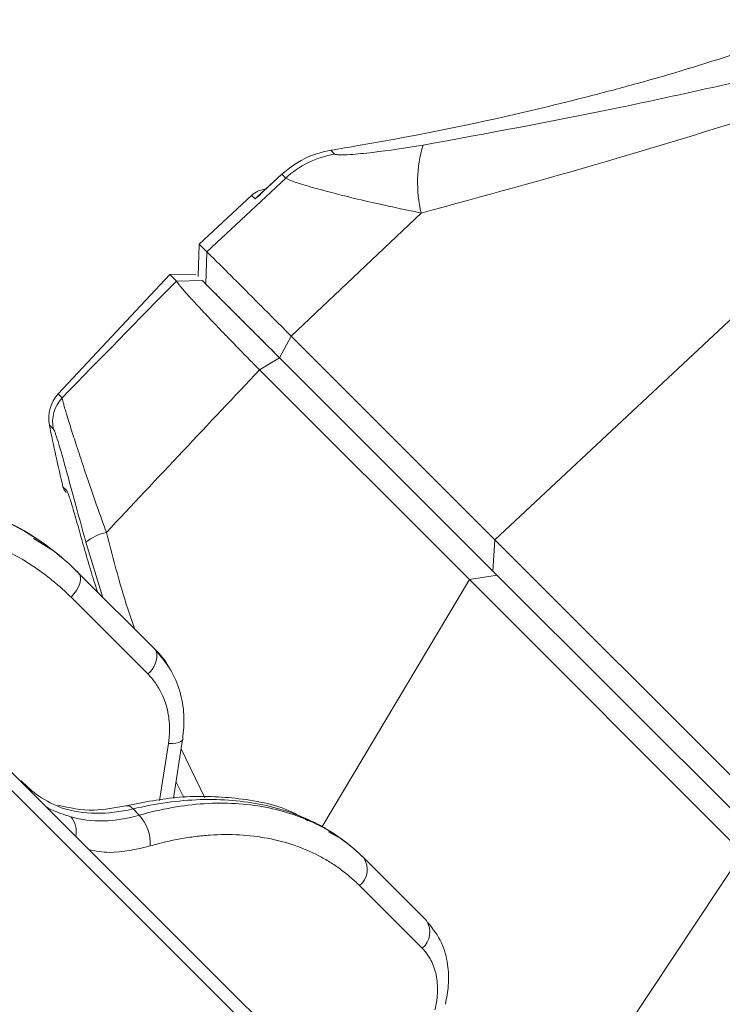
# Model space of a CAD drawing. Units: inches. Extents: x 3046 to 5186, y -12420 to -10906.
# Drawn here: x 3752 to 3782, y -11439 to -11398 of the extents above; entities that cross this region are included whole.
import ezdxf

# ---------------------------------------------------------------- set-up
doc = ezdxf.new("R2010")
doc.units = ezdxf.units.IN
doc.header["$MEASUREMENT"] = 0
doc.styles.add('blockfont', font='simplex.shx')
doc.styles.add('ROMANS', font='romans.shx', dxfattribs={"height": 1})
doc.dimstyles.get("Standard").update_dxf_attribs({"dimtxt": 0.18, "dimasz": 0.18, "dimexe": 0.18, "dimexo": 0.0625, "dimgap": 0.09, "dimtad": 0, "dimtih": 1, "dimtoh": 1, "dimdec": 4, "dimzin": 0, "dimdsep": 46, "dimtxsty": 'Standard', "dimcen": 0.09, "dimadec": 0, "dimazin": 0, "dimtfac": 1, "dimtdec": 4, "dimtofl": 0, "dimtmove": 0, "dimatfit": 3, "dimfxl": 1, "dimtolj": 1, "dimtzin": 0, "dimarcsym": 0})
doc.dimstyles.new('STANDARD$0', dxfattribs={"dimtxt": 5, "dimasz": 5, "dimexe": 0.5, "dimexo": 0.5, "dimgap": 1.2, "dimtad": 1, "dimdec": 1, "dimzin": 0, "dimdsep": 46, "dimtxsty": 'ROMANS', "dimcen": 0.09, "dimclrd": 2, "dimclre": 2, "dimclrt": 2, "dimadec": 0, "dimazin": 0, "dimtfac": 1, "dimtdec": 1, "dimtofl": 0, "dimtmove": 0, "dimatfit": 1, "dimfxl": 1, "dimtolj": 1, "dimtzin": 0, "dimarcsym": 0})

# ---------------------------------------------------------------- blocks, each defined once
blk = doc.blocks.new('*D119')
at = {"color": 132, "lineweight": -2}
for p, q in [((3715.865, -11412.352), (3715.865, -11650.37)), ((4184.903, -11413.427), (4184.903, -11650.37)), ((3725.465, -11648.37), (4175.303, -11648.37))]:
    blk.add_line(p, q, dxfattribs=at)
at = {"color": 132}
for points in [[(3725.465, -11646.77), (3725.465, -11649.97), (3715.865, -11648.37)], [(4175.303, -11646.77), (4175.303, -11649.97), (4184.903, -11648.37)]]:
    blk.add_solid(points, dxfattribs=at)
at = {"layer": 'Defpoints', "color": 0}
for p in [(3715.865, -11410.352), (4184.903, -11411.427), (4184.903, -11648.37)]:
    blk.add_point(p, dxfattribs=at)
at = {"insert": (3950.384, -11640.57), "char_height": 9.6, "attachment_point": 5, "style": 'blockfont'}
blk.add_mtext('469', dxfattribs=at)
blk = doc.blocks.new('*D122')
at = {"color": 132, "lineweight": -2}
blk.add_line((3971.123, -11336.261), (4041.46, -11265.924), dxfattribs=at)
blk.add_arc((3969.709, -11337.675), 99.471, 5.53177, 39.46823, dxfattribs=at)
at = {"color": 132}
for points in [[(4045.314, -11275.521), (4047.683, -11273.37), (4040.046, -11267.338)], [(4070.315, -11328.009), (4067.119, -11328.163), (4069.18, -11337.675)]]:
    blk.add_solid(points, dxfattribs=at)
at = {"layer": 'Defpoints', "color": 0}
for p in [(4065.791, -11311.93), (4001.603, -11337.675), (4196.303, -11337.675), (3947.156, -11360.228), (3762.85, -11544.533)]:
    blk.add_point(p, dxfattribs=at)
at = {"insert": (4068.814, -11296.624), "char_height": 9.6, "attachment_point": 5, "rotation": 292.5, "style": 'blockfont'}
blk.add_mtext('45°', dxfattribs=at)

msp = doc.modelspace()

# ---------------------------------------------------------------- linework, layer by layer
at = {"color": 7, "linetype": 'Continuous', "lineweight": 15}
for p, q in [((3793.4969, -11399.6656), (3772.0503, -11419.7411)), ((3765.0774, -11403.1898), (3765.2409, -11403.3533)), ((3762.9973, -11404.2053), (3761.9531, -11405.1746)), ((3762.9972, -11404.2052), (3762.997, -11404.2084)), ((3763.1658, -11404.3771), (3762.997, -11404.2084)), ((3761.7137, -11405.1117), (3759.4923, -11407.1832)), ((3762.1054, -11405.0527), (3761.9575, -11405.1793)), ((3768.9195, -11405.8598), (3763.4006, -11411.0914)), ((3759.4923, -11407.1832), (3759.4447, -11408.5488)), ((3759.4923, -11407.1832), (3759.821, -11407.5118)), ((3759.7702, -11408.8744), (3759.821, -11407.5118)), ((3758.2406, -11408.4678), (3753.5044, -11413.5468)), ((3759.3444, -11408.4486), (3758.2406, -11408.4678)), ((3758.5228, -11408.7499), (3758.2406, -11408.4678)), ((3758.5228, -11408.7499), (3759.6243, -11408.7285)), ((3762.9047, -11412.0089), (3763.4006, -11411.0914)), ((3763.4006, -11411.0914), (3772.0503, -11419.7411)), ((3762.0531, -11412.5232), (3762.9015, -11412.0057)), ((3771.9667, -11421.0709), (3762.9047, -11412.0089)), ((3770.9644, -11421.4346), (3762.0531, -11412.5232)), ((3753.2664, -11420.1769), (3752.4624, -11419.6819)), ((3755.4061, -11422.1879), (3754.6805, -11419.8445)), ((3771.9667, -11421.0709), (3772.0503, -11419.7411)), ((3772.0503, -11419.7411), (3783.7138, -11431.4046)), ((3754.3718, -11421.1536), (3754.3416, -11421.1234)), ((3757.6277, -11424.4096), (3754.3718, -11421.1536)), ((3772.143, -11421.2472), (3770.9644, -11421.4346)), ((3783.5044, -11432.6086), (3771.9667, -11421.0709)), ((3782.5666, -11433.0368), (3770.9644, -11421.4346)), ((3757.3047, -11425.439), (3754.0488, -11422.1831)), ((3757.6793, -11424.4837), (3757.6277, -11424.4096)), ((3758.4009, -11430.7222), (3758.7898, -11428.2264)), ((3758.8351, -11430.6853), (3758.5078, -11430.0361)), ((3758.4111, -11430.6571), (3758.4357, -11430.7167)), ((3756.6828, -11431.1786), (3756.9478, -11431.4435)), ((3765.5459, -11432.4563), (3764.9774, -11432.1494)), ((3766.479, -11433.2609), (3766.4363, -11433.2182)), ((3769.1375, -11435.9193), (3766.479, -11433.2609)), ((3773.7599, -11446.3082), (3782.5666, -11433.0368)), ((3768.9607, -11437.0951), (3766.3023, -11434.4367))]:
    msp.add_line(p, q, dxfattribs=at)
at = {"color": 8, "linetype": 'Continuous', "lineweight": 15}
for p, q in [((3906.1499, -11585.0141), (3722.3694, -11401.2336)), ((3761.863, -11405.2609), (3761.7137, -11405.1117)), ((3753.5044, -11413.5468), (3753.6705, -11413.7128)), ((3753.2957, -11415.0298), (3753.1308, -11414.8649)), ((3753.707, -11417.4914), (3753.8682, -11417.6525)), ((3764.7017, -11431.9475), (3770.9644, -11421.4346)), ((3757.8085, -11430.8161), (3758.1858, -11428.3949)), ((3758.7272, -11428.6279), (3759.7316, -11430.7018))]:
    msp.add_line(p, q, dxfattribs=at)
at = {"color": 7, "linetype": 'Continuous', "lineweight": 15, "flags": 128}
for points in [[(3759.821, -11407.5118), (3761.469, -11405.9672), (3763.1658, -11404.3771)], [(3762.997, -11404.2084), (3762.5708, -11404.6039), (3761.863, -11405.2609)], [(3754.0488, -11422.1831), (3754.1729, -11422.0403), (3754.2786, -11421.891), (3754.3619, -11421.7405), (3754.42, -11421.5945), (3754.4506, -11421.4581), (3754.4526, -11421.3363), (3754.4261, -11421.2336), (3754.3718, -11421.1536)]]:
    msp.add_lwpolyline(points, dxfattribs=at)
at = {"color": 8, "linetype": 'Continuous', "lineweight": 15, "flags": 128}
for points in [[(3754.2321, -11421.0579), (3754.2617, -11421.0692), (3754.3416, -11421.1234)], [(3758.1858, -11428.3949), (3758.3534, -11428.3922), (3758.5005, -11428.3777), (3758.6217, -11428.3518), (3758.7125, -11428.3156), (3758.7696, -11428.2704), (3758.7903, -11428.2229)]]:
    msp.add_lwpolyline(points, dxfattribs=at)
at = {"color": 7, "linetype": 'Continuous', "lineweight": 15}
for centre, radius, start, end in [((3774.3295, -11404.5637), 5.5631, 163.38081, 193.47199), ((3765.9029, -11407.3102), 4.0119, 99.49782, 133.0203), ((3762.3957, -11405.843), 1, 96.30117, 133), ((3754.6015, -11414.5698), 1.5, 137, 191.34707), ((3754.7676, -11414.7368), 1.5008, 136.97422, 191.25738), ((3826.6648, -11400.1085), 75, 191.347066, 193.401412), ((3754.1934, -11417.3755), 0.5, 193.40141, 225), ((3755.968, -11421.4299), 2.0423, 101.75822, 129.08041), ((3755.6104, -11432.6569), 1.8058, 357.11111, 42.21564), ((3765.7518, -11433.7527), 0.878, 308.83205, 34.07106), ((3768.4102, -11436.4112), 0.878, 308.83205, 34.07106)]:
    msp.add_arc(centre, radius, start, end, dxfattribs=at)
at = {"color": 8, "linetype": 'Continuous', "lineweight": 15}
for centre, radius, start, end in [((3756.7198, -11424.6585), 0.9753, 306.84631, 10.32668), ((3756.4285, -11431.3453), 0.3041, 33.24184, 101.79339), ((3753.2865, -11432.1368), 0.9856, 348.39438, 39.43893)]:
    msp.add_arc(centre, radius, start, end, dxfattribs=at)
at = {"color": 7, "linetype": 'Continuous', "lineweight": 15}
for points, knots in [([(3791.242, -11395.6702), (3791.2262, -11395.6771), (3791.1884, -11395.6936), (3790.5991, -11395.9481), (3789.4907, -11396.4159), (3787.9367, -11397.0447), (3785.5679, -11397.9564), (3782.2928, -11399.1088), (3778.84, -11400.1663), (3776.7198, -11400.7233), (3776.0294, -11400.9047)], [0, 0, 0, 0, 0.0422991, 0.1010972, 0.199922, 0.3064861, 0.4154214, 0.6470514, 0.8850605, 1, 1, 1, 1]), ([(3768.9988, -11402.9726), (3771.7172, -11402.475), (3775.8237, -11401.7232), (3781.0732, -11400.5689), (3785.1865, -11399.6545), (3788.6217, -11398.9213), (3791.3239, -11398.4924), (3793.1428, -11398.3616), (3794.2657, -11398.5196), (3794.6138, -11398.792), (3794.7139, -11398.8703)], [0, 0, 0, 0, 0.2681806, 0.4051333, 0.5420255, 0.7069386, 0.7909468, 0.8770289, 0.9646526, 1, 1, 1, 1]), ([(3793.4969, -11399.6656), (3793.4136, -11399.605), (3793.1187, -11399.3903), (3792.053, -11399.3699), (3790.3498, -11399.6685), (3787.753, -11400.3355), (3783.2687, -11401.6898), (3776.7771, -11403.7183), (3771.5398, -11405.1456), (3768.9195, -11405.8598)], [0, 0, 0, 0, 0.030612, 0.108395, 0.1893038, 0.2706476, 0.4365482, 0.7181, 1, 1, 1, 1]), ([(3776.0294, -11400.9047), (3775.3828, -11401.0665), (3772.1485, -11401.8754), (3768.4904, -11402.6238), (3765.4681, -11403.125), (3765.0774, -11403.1898)], [0, 0, 0, 0, 0.1786968, 0.893823, 1, 1, 1, 1]), ([(3723.1059, -11401.2015), (3723.1059, -11401.2015), (3732.7506, -11410.8461), (3767.083, -11445.1786), (3790.3673, -11468.4628), (3814.644, -11492.7395)], [0, 0, 0, 0, 0.5, 0.5, 1, 1, 1, 1]), ([(3765.0774, -11403.1898), (3764.7502, -11403.265), (3763.9812, -11403.4416), (3763.3561, -11403.9286), (3762.997, -11404.2084)], [0, 0, 0, 0, 0.4256214, 1, 1, 1, 1]), ([(3765.2409, -11403.3533), (3765.2918, -11403.3676), (3765.3924, -11403.3958), (3765.9688, -11403.3732), (3767.1258, -11403.2663), (3768.2622, -11403.0881), (3768.9988, -11402.9726)], [0, 0, 0, 0, 0.1620119, 0.320551, 0.5595927, 1, 1, 1, 1]), ([(3768.9195, -11405.8598), (3767.9792, -11405.6606), (3766.8454, -11405.4205), (3765.3047, -11405.0434), (3764.2967, -11404.7751), (3763.4283, -11404.5078), (3763.2554, -11404.4217), (3763.1658, -11404.3771)], [0, 0, 0, 0, 0.328917, 0.3966007, 0.6377837, 0.8123388, 1, 1, 1, 1]), ([(3761.863, -11405.2609), (3761.8639, -11405.2598), (3761.8939, -11405.2238), (3761.9309, -11405.1953), (3761.9667, -11405.1676)], [0, 0, 0, 0, 0.0297196, 1, 1, 1, 1]), ([(3759.821, -11407.5118), (3759.9136, -11407.602), (3760.0986, -11407.782), (3760.9018, -11408.5832), (3762.0042, -11409.6876), (3762.9353, -11410.6236), (3763.4006, -11411.0914)], [0, 0, 0, 0, 0.2507705, 0.5007032, 0.7504863, 1, 1, 1, 1]), ([(3762.0531, -11412.5232), (3761.9919, -11412.4611), (3761.8693, -11412.3365), (3761.6885, -11412.152), (3761.5095, -11411.9691), (3761.2768, -11411.7307), (3760.9942, -11411.44), (3760.6723, -11411.1072), (3760.3656, -11410.7881), (3759.9845, -11410.389), (3759.5584, -11409.9375), (3759.2123, -11409.5631), (3758.9836, -11409.3101), (3758.8393, -11409.1473), (3758.7181, -11409.0065), (3758.6264, -11408.8952), (3758.5569, -11408.8052), (3758.5346, -11408.769), (3758.5228, -11408.7499)], [0, 0, 0, 0, 0.0311026, 0.0623616, 0.0937806, 0.1253631, 0.1873114, 0.2502339, 0.3123187, 0.3757118, 0.5001555, 0.6253903, 0.6861106, 0.7496854, 0.810115, 0.8746551, 0.9338322, 1, 1, 1, 1]), ([(3759.6243, -11408.7285), (3759.6303, -11408.7344), (3759.6421, -11408.7463), (3759.6676, -11408.7718), (3759.6988, -11408.803), (3759.7486, -11408.8527), (3759.8258, -11408.9299), (3759.9804, -11409.0846), (3760.232, -11409.3362), (3760.6213, -11409.7255), (3761.0145, -11410.1186), (3761.3645, -11410.4687), (3761.6446, -11410.7487), (3761.9393, -11411.0434), (3762.2478, -11411.3519), (3762.5681, -11411.6722), (3762.7903, -11411.8945), (3762.9015, -11412.0057)], [0, 0, 0, 0, 0.0314814, 0.0629022, 0.0943005, 0.1257143, 0.1883553, 0.250973, 0.3753909, 0.5007177, 0.6251299, 0.687839, 0.7504486, 0.8127844, 0.875041, 0.9375074, 1, 1, 1, 1]), ([(3762.9047, -11412.0089), (3762.4951, -11411.5993), (3761.6756, -11410.7797), (3760.7246, -11409.8288), (3760.141, -11409.2452), (3760.0197, -11409.1239), (3759.9914, -11409.0956)], [0, 0, 0, 0, 0.3023344, 0.6049859, 0.9078186, 1, 1, 1, 1]), ([(3753.6705, -11413.7128), (3753.6757, -11413.7463), (3753.6912, -11413.8104), (3753.7298, -11413.9528), (3753.7452, -11414.008), (3753.7815, -11414.1343), (3753.8024, -11414.2059), (3753.8723, -11414.4414), (3753.9286, -11414.6263), (3754.0604, -11415.0506), (3754.1368, -11415.2925), (3754.3049, -11415.8157), (3754.3967, -11416.0973), (3754.596, -11416.6984), (3754.7037, -11417.0185), (3754.9282, -11417.6751), (3755.0458, -11418.014), (3755.2921, -11418.7119), (3755.4202, -11419.0696), (3755.5518, -11419.4305)], [0, 0, 0, 0, 0.125, 0.125, 0.1875, 0.1875, 0.25, 0.25, 0.375, 0.375, 0.5, 0.5, 0.625, 0.625, 0.75, 0.75, 0.875, 0.875, 1, 1, 1, 1]), ([(3754.6805, -11419.8445), (3754.5112, -11419.2337), (3754.348, -11418.6342), (3754.1198, -11417.7931), (3754.0456, -11417.5191), (3753.9052, -11417.0031), (3753.8392, -11416.7613), (3753.7149, -11416.313), (3753.6566, -11416.1057), (3753.5524, -11415.7459), (3753.5059, -11415.591), (3753.4446, -11415.3975), (3753.4254, -11415.3394), (3753.3908, -11415.2388), (3753.3752, -11415.1959), (3753.333, -11415.0885), (3753.3113, -11415.0454), (3753.2957, -11415.0298)], [0, 0, 0, 0, 0.25, 0.25, 0.375, 0.375, 0.5, 0.5, 0.625, 0.625, 0.75, 0.75, 0.8125, 0.8125, 0.875, 0.875, 1, 1, 1, 1]), ([(3754.3416, -11421.1234), (3753.6672, -11420.449), (3752.905, -11419.859), (3751.2416, -11418.8762), (3750.3405, -11418.4834), (3748.4428, -11417.9139), (3747.4464, -11417.7373), (3745.4062, -11417.6088), (3744.3625, -11417.6568), (3743.3204, -11417.8161)], [0, 0, 0, 0, 0.25, 0.25, 0.5, 0.5, 0.75, 0.75, 1, 1, 1, 1]), ([(3743.5078, -11418.0035), (3744.5254, -11417.8197), (3745.5468, -11417.7494), (3747.5481, -11417.839), (3748.5278, -11417.9989), (3750.3984, -11418.5413), (3751.2892, -11418.9238), (3752.9387, -11419.8927), (3753.6974, -11420.4792), (3754.3718, -11421.1536)], [0, 0, 0, 0, 0.25, 0.25, 0.5, 0.5, 0.75, 0.75, 1, 1, 1, 1]), ([(3753.8682, -11417.6525), (3753.8843, -11417.6687), (3753.9123, -11417.7321), (3753.9758, -11417.914), (3754.0002, -11417.9883), (3754.0549, -11418.1618), (3754.0853, -11418.2614), (3754.1859, -11418.5989), (3754.2629, -11418.8675), (3754.4283, -11419.4511), (3754.5142, -11419.7574), (3754.6033, -11420.0745)], [0, 0, 0, 0, 0.25, 0.25, 0.375, 0.375, 0.5, 0.5, 0.75, 0.75, 1, 1, 1, 1]), ([(3754.0488, -11422.1831), (3753.9702, -11422.1059), (3753.8131, -11421.9517), (3753.5688, -11421.7302), (3753.3187, -11421.5162), (3753.0619, -11421.3106), (3752.7988, -11421.1131), (3752.5292, -11420.9238), (3752.2532, -11420.7426), (3751.6805, -11420.3917), (3750.7725, -11419.9294), (3749.4793, -11419.4669), (3748.123, -11419.1621), (3746.9586, -11419.046), (3746.0205, -11419.0335), (3745.3209, -11419.0642), (3744.6182, -11419.1316), (3744.1491, -11419.2093), (3743.9143, -11419.2482)], [0, 0, 0, 0, 0.03095261, 0.06183542, 0.09267125, 0.12348303, 0.15429371, 0.18512627, 0.21600365, 0.24694865, 0.37341601, 0.49993536, 0.62642125, 0.75296293, 0.81478527, 0.87644326, 0.9381204, 1, 1, 1, 1]), ([(3754.6033, -11420.0745), (3754.6931, -11420.3922), (3754.8724, -11421.0261), (3755.0709, -11421.6437), (3755.17, -11421.9518)], [0, 0, 0, 0, 0.5011193, 1, 1, 1, 1]), ([(3758.2203, -11425.1952), (3758.2099, -11425.1717), (3758.0749, -11424.8654), (3757.8424, -11424.6284), (3757.6277, -11424.4096)], [0, 0, 0, 0, 0.0766791, 1, 1, 1, 1]), ([(3758.7902, -11428.223), (3758.8228, -11427.8736), (3758.888, -11427.1735), (3758.6982, -11426.1643), (3758.3142, -11425.2331), (3757.8911, -11424.7337), (3757.6793, -11424.4836)], [0, 0, 0, 0, 0.2487074, 0.4983275, 0.7487834, 1, 1, 1, 1]), ([(3758.1858, -11428.3949), (3758.1937, -11428.3395), (3758.2096, -11428.229), (3758.2245, -11428.0636), (3758.2328, -11427.8989), (3758.234, -11427.7349), (3758.2251, -11427.4872), (3758.1876, -11427.1595), (3758.0945, -11426.7633), (3757.9572, -11426.3864), (3757.7978, -11426.0751), (3757.6337, -11425.8233), (3757.479, -11425.622), (3757.3629, -11425.5001), (3757.3047, -11425.439)], [0, 0, 0, 0, 0.0495266, 0.0988984, 0.1482095, 0.1975547, 0.2470281, 0.3734905, 0.5000934, 0.6265333, 0.7531175, 0.8353876, 0.9175354, 1, 1, 1, 1]), ([(3751.9271, -11429.9866), (3752.1722, -11430.2153), (3752.7461, -11430.751), (3753.3386, -11430.999), (3753.6781, -11431.141)], [0, 0, 0, 0, 0.4270004, 1, 1, 1, 1]), ([(3764.11, -11431.6812), (3763.871, -11431.5419), (3762.9715, -11431.0178), (3761.1028, -11430.6763), (3758.7365, -11430.585), (3757.1486, -11430.8935), (3756.3869, -11431.0414)], [0, 0, 0, 0, 0.1151369, 0.4332321, 0.7281552, 1, 1, 1, 1]), ([(3766.4363, -11433.2182), (3765.8857, -11432.6675), (3765.2465, -11432.2005), (3763.8217, -11431.4563), (3763.0363, -11431.1791), (3761.3569, -11430.828), (3760.4631, -11430.754), (3758.6102, -11430.8128), (3757.6513, -11430.9456), (3756.6828, -11431.1786)], [0, 0, 0, 0, 0.25, 0.25, 0.5, 0.5, 0.75, 0.75, 1, 1, 1, 1]), ([(3752.9585, -11431.054), (3752.9967, -11431.0923), (3753.104, -11431.1585), (3753.4749, -11431.3226), (3753.729, -11431.4159), (3754.0477, -11431.5107)], [0, 0, 0, 0, 0.5, 0.5, 1, 1, 1, 1]), ([(3756.3869, -11431.0414), (3755.9236, -11431.1277), (3754.8712, -11431.3236), (3753.9818, -11431.1305), (3753.484, -11431.0224)], [0, 0, 0, 0, 0.4402783, 1, 1, 1, 1]), ([(3756.6828, -11431.1786), (3756.1455, -11431.3051), (3755.6147, -11431.3663), (3754.6017, -11431.3537), (3754.1196, -11431.2798), (3753.6781, -11431.141)], [0, 0, 0, 0, 0.5, 0.5, 1, 1, 1, 1]), ([(3756.9478, -11431.4435), (3757.8816, -11431.1759), (3758.8091, -11431.0117), (3760.6069, -11430.8978), (3761.4771, -11430.9482), (3763.1182, -11431.2611), (3763.889, -11431.5236), (3765.2942, -11432.2482), (3765.9284, -11432.7102), (3766.479, -11433.2609)], [0, 0, 0, 0, 0.25, 0.25, 0.5, 0.5, 0.75, 0.75, 1, 1, 1, 1]), ([(3754.0477, -11431.5107), (3754.4786, -11431.6388), (3754.9463, -11431.6982), (3755.924, -11431.6756), (3756.434, -11431.5936), (3756.9478, -11431.4435)], [0, 0, 0, 0, 0.5, 0.5, 1, 1, 1, 1]), ([(3766.3023, -11434.4367), (3766.238, -11434.3738), (3766.1095, -11434.2481), (3765.9082, -11434.0695), (3765.7008, -11433.8984), (3765.4868, -11433.7355), (3765.2664, -11433.5807), (3765.0394, -11433.434), (3764.806, -11433.2953), (3764.3195, -11433.0306), (3763.5401, -11432.697), (3762.4134, -11432.401), (3761.2163, -11432.2555), (3760.1763, -11432.2637), (3759.3315, -11432.3444), (3758.698, -11432.4413), (3758.0586, -11432.572), (3757.629, -11432.6892), (3757.4139, -11432.7479)], [0, 0, 0, 0, 0.0309526, 0.0618354, 0.0926713, 0.123483, 0.1542937, 0.1851263, 0.2160036, 0.2469486, 0.373416, 0.4999354, 0.6264213, 0.7529629, 0.8147853, 0.8764433, 0.9381204, 1, 1, 1, 1]), ([(3769.945, -11439.4787), (3769.9965, -11439.2111), (3770.1081, -11438.6314), (3770.0675, -11437.7347), (3769.8179, -11436.7929), (3769.4238, -11436.2872), (3769.2151, -11436.0194)], [0, 0, 0, 0, 0.199992, 0.4331176, 0.6997533, 1, 1, 1, 1]), ([(3769.5033, -11439.7124), (3769.5152, -11439.661), (3769.5389, -11439.5584), (3769.5665, -11439.4056), (3769.588, -11439.2541), (3769.6031, -11439.104), (3769.6161, -11438.8783), (3769.6103, -11438.5822), (3769.5601, -11438.2289), (3769.4684, -11437.8976), (3769.3511, -11437.6285), (3769.2247, -11437.4143), (3769.1024, -11437.2454), (3769.008, -11437.1453), (3768.9607, -11437.0951)], [0, 0, 0, 0, 0.0495266, 0.0988984, 0.1482095, 0.1975547, 0.2470281, 0.3734905, 0.5000934, 0.6265333, 0.7531175, 0.8353876, 0.9175354, 1, 1, 1, 1])]:
    msp.add_open_spline(points, degree=3, knots=knots, dxfattribs=at)
at = {"color": 8, "linetype": 'Continuous', "lineweight": 15}
for points, knots in [([(3761.9575, -11405.1793), (3761.927, -11405.2036), (3761.8945, -11405.2296), (3761.8649, -11405.259), (3761.863, -11405.2609)], [0, 0, 0, 0, 0.9346263, 1, 1, 1, 1]), ([(3755.5518, -11419.4305), (3755.8566, -11420.6119), (3756.2225, -11422.0304), (3756.6824, -11423.3247), (3756.7593, -11423.5411)], [0, 0, 0, 0, 0.8328168, 1, 1, 1, 1]), ([(3757.4139, -11432.7479), (3756.8206, -11432.8907), (3755.904, -11433.1114), (3755.0987, -11432.9626), (3754.8146, -11432.9102)], [0, 0, 0, 0, 0.6472279, 1, 1, 1, 1])]:
    msp.add_open_spline(points, degree=3, knots=knots, dxfattribs=at)
at = {"color": 7, "linetype": 'Continuous', "lineweight": 15}
for points in [[(3753.6705, -11413.7128), (3755.2833, -11412.0526), (3756.9007, -11410.3982), (3758.5228, -11408.7499)], [(3762.0531, -11412.5232), (3759.8834, -11414.8219), (3757.7158, -11417.124), (3755.5518, -11419.4305)]]:
    msp.add_open_spline(points, degree=3, dxfattribs=at)

# ---------------------------------------------------------------- dimensions: what is measured, and where the dimension line sits
at = {"color": 0}
dim = msp.add_angular_dim_2l(base=(4065.7906, -11311.9298), line1=((4001.603, -11337.6749), (4196.3027, -11337.6749)), line2=((3762.8503, -11544.5332), (3947.1558, -11360.2277)), dimstyle='Standard', override={"dimscale": 2, "dimtxt": 4.8, "dimasz": 4.8, "dimexe": 1, "dimexo": 1, "dimgap": 1.5, "dimtad": 1, "dimtih": 0, "dimtoh": 0, "dimdec": 1, "dimzin": 8, "dimtxsty": 'blockfont', "dimcen": 6, "dimclrd": 132, "dimclre": 132, "dimclrt": 256, "dimadec": 4, "dimazin": 2, "dimtdec": 1, "dimtofl": 1, "dimtolj": 0, "dimtzin": 8, "dimarcsym": 1}, dxfattribs=at)
dim.commit()
dim.dimension.update_dxf_attribs({"geometry": '*D122', "text_midpoint": (4068.8145, -11296.6239)})
dim = msp.add_linear_dim(base=(4184.903, -11648.3705), p1=(3715.8648, -11410.3525), p2=(4184.903, -11411.4266), dimstyle='STANDARD$0', override={"dimscale": 2, "dimtxt": 4.8, "dimasz": 4.8, "dimexe": 1, "dimexo": 1, "dimgap": 1.5, "dimzin": 8, "dimtxsty": 'blockfont', "dimcen": 6, "dimclrd": 132, "dimclre": 132, "dimclrt": 256, "dimadec": 4, "dimazin": 2, "dimtofl": 1, "dimtolj": 0, "dimtzin": 8, "dimarcsym": 1}, dxfattribs=at)
dim.commit()
dim.dimension.update_dxf_attribs({"geometry": '*D119', "text_midpoint": (3950.3839, -11640.5705)})

doc.saveas('drawing.dxf')
